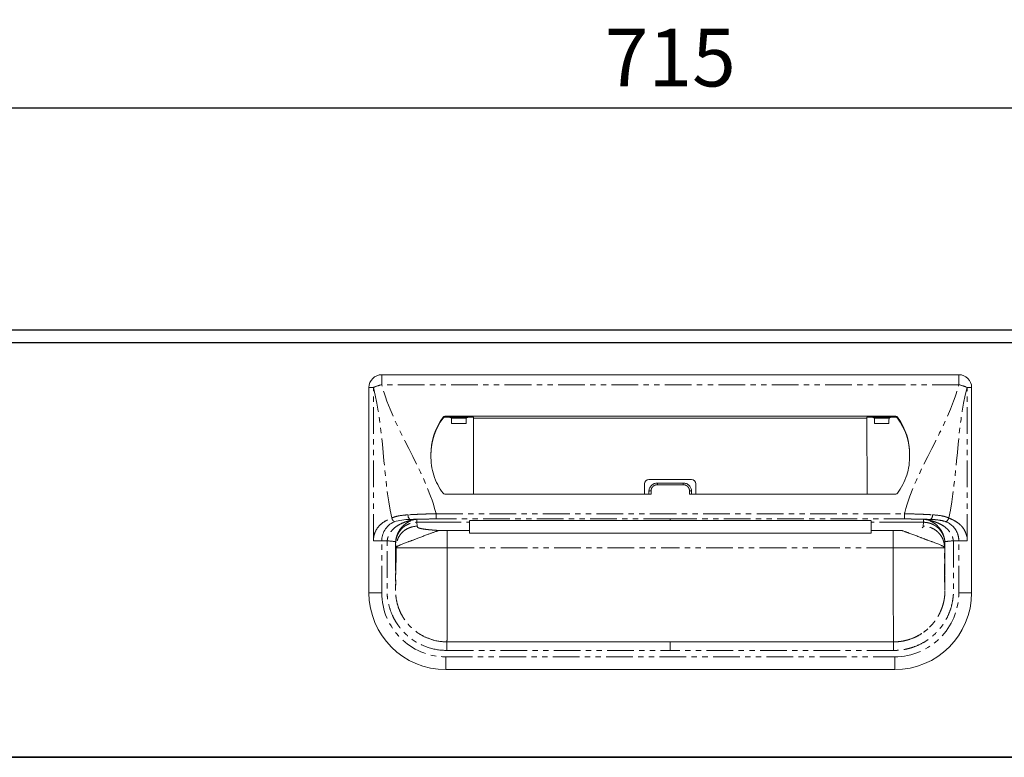
# Model space of a CAD drawing. Units: millimetres. Extents: x 6467 to 8050, y 62 to 965.
# Drawn here: x 6697 to 6928, y 119 to 292 of the extents above; entities that cross this region are included whole.
import ezdxf

# ---------------------------------------------------------------- set-up
doc = ezdxf.new("R2010")
doc.units = ezdxf.units.MM
doc.header["$LTSCALE"] = 5
doc.linetypes.add('PHANTOM', pattern=[2.5, 1.25, -0.25, 0.25, -0.25, 0.25, -0.25])
doc.layers.add('dimension', color=9, linetype='Continuous', lineweight=9)
doc.dimstyles.new('Standard$0', dxfattribs={"dimscale": 5, "dimtxt": 2.7, "dimasz": 1, "dimexe": 1, "dimexo": 2, "dimgap": 1, "dimtad": 1, "dimdec": 4, "dimdsep": 46, "dimtxsty": 'Standard', "dimblk": 'DOT', "dimcen": 0, "dimazin": 2, "dimtm": 1e-09, "dimtfac": 1, "dimtdec": 4, "dimtmove": 0, "dimatfit": 1, "dimldrblk": 'OPEN30', "dimfxl": 1, "dimtolj": 1, "dimarcsym": 0})

# ---------------------------------------------------------------- blocks, each defined once
blk = doc.blocks.new('_Dot')
at = {"color": 0, "linetype": 'ByBlock', "lineweight": -2}
blk.add_line((-0.5, 0), (-1, 0), dxfattribs=at)
at = {"color": 0, "linetype": 'ByBlock', "const_width": 0.5}
blk.add_lwpolyline([(-0.25, 0, 1), (0.25, 0, 1)], format="xyb", close=True, dxfattribs=at)
blk = doc.blocks.new('*D40')
at = {"layer": 'Defpoints', "color": 0, "ltscale": 8, "transparency": 16777216}
for p in [(7206.94, 270.91), (6491.94, 214.98), (7206.94, 214.98)]:
    blk.add_point(p, dxfattribs=at)
at = {"layer": 'dimension', "color": 0, "lineweight": -2, "ltscale": 8, "transparency": 16777216}
for p, q in [((6491.94, 224.98), (6491.94, 275.91)), ((7206.94, 224.98), (7206.94, 275.91)), ((6496.94, 270.91), (7201.94, 270.91))]:
    blk.add_line(p, q, dxfattribs=at)
at = {"layer": 'dimension', "color": 0, "lineweight": -2, "ltscale": 8, "transparency": 16777216, "xscale": 5, "yscale": 5, "zscale": 5, "rotation": 180}
blk.add_blockref('_Dot', (6491.94, 270.91), dxfattribs=at)
at = {"layer": 'dimension', "color": 0, "lineweight": -2, "ltscale": 8, "transparency": 16777216, "xscale": 5, "yscale": 5, "zscale": 5}
blk.add_blockref('_Dot', (7206.94, 270.91), dxfattribs=at)
at = {"layer": 'dimension', "color": 0, "ltscale": 8, "transparency": 16777216, "insert": (6849.44, 282.66), "char_height": 13.5, "attachment_point": 5}
blk.add_mtext('\\A1;715', dxfattribs=at)
blk = doc.blocks.new('_Open30')
at = {"color": 0, "linetype": 'ByBlock', "lineweight": -2}
for p, q in [((-1, 0.268), (0, 0)), ((0, 0), (-1, -0.268)), ((0, 0), (-1, 0))]:
    blk.add_line(p, q, dxfattribs=at)

msp = doc.modelspace()

# ---------------------------------------------------------------- linework, layer by layer
at = {"ltscale": 8}
msp.add_line((6490.93856, 218.98467), (7207.93856, 218.98467), dxfattribs=at)
for p, q in [((6492.93856, 215.98467), (7205.93856, 215.98467)), ((6492.93856, 118.98467), (7205.93856, 118.98467))]:
    msp.add_line(p, q)
at = {"color": 7, "linetype": 'Continuous', "lineweight": 15}
for p, q in [((6916.93857, 208.48467), (6781.93856, 208.48467)), ((6778.93856, 157.48467), (6778.93856, 205.48467)), ((6919.93857, 157.48467), (6919.93857, 205.48467)), ((6902.1859, 198.74886), (6796.69122, 198.74886)), ((6803.42296, 198.5174), (6796.69122, 198.5174)), ((6797.72272, 198.5174), (6798.23599, 198.28453)), ((6802.22422, 198.5174), (6801.71096, 198.28453)), ((6803.40947, 180.53051), (6803.42701, 198.30766)), ((6803.42701, 198.30766), (6803.42296, 198.5174)), ((6895.45012, 198.30766), (6803.42701, 198.30766)), ((6895.45012, 198.30766), (6895.45417, 198.5174)), ((6895.46766, 180.53051), (6895.45012, 198.30766)), ((6895.45417, 198.5174), (6902.1859, 198.5174)), ((6896.6529, 198.5174), (6897.16617, 198.28453)), ((6901.15441, 198.5174), (6900.64114, 198.28453)), ((6798.28504, 197.08303), (6801.6619, 197.08303)), ((6900.59209, 197.08303), (6897.21523, 197.08303)), ((6843.43856, 182.94428), (6843.43856, 180.53051)), ((6844.43856, 183.94428), (6854.43856, 183.94428)), ((6846.43856, 183.14304), (6852.43856, 183.14304)), ((6855.43856, 182.94428), (6855.43856, 180.53051)), ((6796.68749, 180.53051), (6844.93856, 180.53051)), ((6844.43856, 181.19231), (6844.43856, 180.53051)), ((6902.18964, 180.53051), (6853.93856, 180.53051)), ((6854.43856, 181.19231), (6854.43856, 180.53051)), ((6802.43857, 174.37568), (6802.43857, 174.38271)), ((6802.43857, 173.95508), (6802.43857, 172.03033)), ((6849.43856, 174.37241), (6896.43856, 174.37138)), ((6896.43856, 174.37568), (6896.43856, 174.38271)), ((6896.43856, 173.95508), (6896.43856, 172.03033)), ((6802.43857, 172.03033), (6797.2764, 172.03033)), ((6802.43857, 171.43339), (6802.43857, 172.03033)), ((6802.43857, 171.43339), (6896.43856, 171.43339)), ((6896.43856, 172.03033), (6901.60072, 172.03033)), ((6896.43856, 171.43339), (6896.43856, 172.03033)), ((6916.93857, 169.63971), (6915.66546, 169.63971)), ((6910.08531, 149.41211), (6910.54206, 149.9053)), ((6910.53934, 149.90781), (6910.16284, 149.49136)), ((6791.78296, 147.29018), (6790.84943, 147.8211)), ((6849.43856, 145.98467), (6797.18856, 145.98467)), ((6849.43856, 145.98467), (6901.68857, 145.98467)), ((6796.93857, 139.48467), (6901.93856, 139.48467))]:
    msp.add_line(p, q, dxfattribs=at)
at = {"color": 8, "linetype": 'PHANTOM', "lineweight": 0}
for p, q in [((6781.93856, 206.14648), (6781.93856, 208.48467)), ((6916.93857, 206.14648), (6916.93857, 208.48467)), ((6778.93856, 205.48467), (6779.9779, 205.48467)), ((6779.9779, 169.63971), (6779.9779, 205.48467)), ((6916.93857, 206.14648), (6781.93856, 206.14648)), ((6918.89922, 169.63971), (6918.89922, 205.48467)), ((6919.93857, 205.48467), (6918.89922, 205.48467)), ((6796.28614, 198.54707), (6796.28614, 198.31559)), ((6796.69122, 198.5174), (6796.69122, 198.74886)), ((6798.23599, 198.28453), (6801.71096, 198.28453)), ((6900.64114, 198.28453), (6897.16617, 198.28453)), ((6902.1859, 198.5174), (6902.1859, 198.74886)), ((6902.59098, 198.54707), (6902.59098, 198.31559)), ((6846.43856, 183.14304), (6846.43856, 182.75334)), ((6852.43856, 182.75334), (6846.43856, 182.75334)), ((6852.43856, 183.14304), (6852.43856, 182.75334)), ((6844.93856, 180.53051), (6844.93856, 181.30261)), ((6853.93856, 180.53051), (6853.93856, 181.30261)), ((6794.65389, 174.73467), (6794.65389, 175.95147)), ((6794.65389, 175.95147), (6904.22324, 175.95147)), ((6904.22324, 174.73467), (6904.22324, 175.95147)), ((6790.1653, 173.99239), (6790.16508, 173.95508)), ((6790.16508, 173.95508), (6790.25667, 173.03686)), ((6794.24848, 173.95508), (6802.43857, 173.95508)), ((6849.43856, 174.73467), (6794.65389, 174.73467)), ((6849.43856, 174.73467), (6904.22324, 174.73467)), ((6849.43856, 174.38207), (6849.43856, 174.37625)), ((6904.62865, 173.95508), (6896.43856, 173.95508)), ((6908.71205, 173.95508), (6908.62046, 173.03686)), ((6908.71183, 173.99239), (6908.71205, 173.95508)), ((6797.2764, 172.03033), (6797.2764, 167.98467)), ((6901.60072, 172.03033), (6901.60072, 167.98467)), ((6781.93856, 157.48467), (6781.93856, 169.63971)), ((6785.27686, 168.07581), (6785.18868, 168.95986)), ((6785.18868, 168.95985), (6785.18868, 157.98467)), ((6913.60027, 168.07581), (6913.68845, 168.95986)), ((6913.68845, 168.95985), (6913.68845, 157.98467)), ((6916.93857, 157.48467), (6916.93857, 169.63971)), ((6785.27686, 167.98467), (6785.27686, 168.07581)), ((6797.2764, 167.98467), (6849.43856, 167.98467)), ((6901.60072, 167.98467), (6849.43856, 167.98467)), ((6913.60027, 167.98467), (6913.60027, 168.07581)), ((6778.93856, 157.48467), (6781.93856, 157.48467)), ((6919.93857, 157.48467), (6916.93857, 157.48467)), ((6797.18856, 143.98467), (6849.43856, 143.98467)), ((6901.68857, 143.98467), (6849.43856, 143.98467)), ((6796.93857, 142.48467), (6901.93856, 142.48467)), ((6796.93857, 139.48467), (6796.93857, 142.48467)), ((6901.93856, 139.48467), (6901.93856, 142.48467))]:
    msp.add_line(p, q, dxfattribs=at)
at = {"ltscale": 8}
msp.add_lwpolyline([(6490.93856, 218.98467), (7207.93856, 218.98467), (7207.93856, 118.98467), (6490.93856, 118.98467)], close=True, dxfattribs=at)
at = {"color": 8, "linetype": 'PHANTOM', "lineweight": 0, "flags": 128}
for points in [[(6849.43856, 174.37625), (6847.43856, 174.37626), (6839.43856, 174.37588), (6807.43856, 174.37571), (6802.43857, 174.37568)], [(6849.43856, 174.37625), (6851.43856, 174.37626), (6859.43856, 174.37588), (6891.43856, 174.37571), (6896.43856, 174.37568)]]:
    msp.add_lwpolyline(points, dxfattribs=at)
at = {"color": 7, "linetype": 'Continuous', "lineweight": 15, "flags": 128}
msp.add_lwpolyline([(6802.43857, 174.37149), (6812.85771, 174.37188), (6849.43856, 174.37117)], dxfattribs=at)
at = {"color": 7, "linetype": 'Continuous', "lineweight": 15}
for centre, radius, start, end in [((6781.93856, 205.48467), 3, 90, 180), ((6916.93856, 205.48467), 3, 0, 90), ((6807.8239, 189.95592), 14.38498, 143.328214, 181.2596716), ((6807.82899, 189.72192), 14.39057, 143.3322235, 179.4707208), ((6796.68948, 198.2449), 0.50397, 89.8016313, 143.1605783), ((6796.68948, 198.01344), 0.50396, 89.8014288, 143.1612029), ((6902.18765, 198.2449), 0.50397, 36.8394217, 90.1983687), ((6902.18765, 198.01344), 0.50396, 36.8387971, 90.1985712), ((6891.05323, 189.95592), 14.38498, 358.7403284, 36.671786), ((6891.04814, 189.72192), 14.39057, 0.5292792, 36.6677765), ((6844.43856, 182.94428), 1, 90, 180), ((6854.43856, 182.94428), 1, 0, 90), ((6796.68749, 181.03051), 0.5, 216.5681299, 270), ((6902.18964, 181.03051), 0.5, 270, 323.4318701), ((6796.93856, 157.48467), 18, 180, 270), ((6901.93856, 157.48467), 18, 270, 0)]:
    msp.add_arc(centre, radius, start, end, dxfattribs=at)
at = {"color": 8, "linetype": 'PHANTOM', "lineweight": 0}
for centre, radius, start, end in [((6784.6773, 194.79743), 11.67482, 103.5671783, 113.7360772), ((6914.19983, 194.79743), 11.67482, 66.2639228, 76.4328217), ((6844.81965, 180.65325), 0.66016, 79.6223694, 125.2579908), ((6854.05748, 180.65325), 0.66016, 54.7420092, 100.3776306), ((6789.24713, 175.50998), 1.14469, 169.9651566, 230.9766471), ((6909.63, 175.50998), 1.14469, 309.0233529, 10.0348434), ((6796.93856, 157.48467), 15, 180, 270), ((6901.93856, 157.48467), 15, 270, 0)]:
    msp.add_arc(centre, radius, start, end, dxfattribs=at)
at = {"color": 7, "linetype": 'Continuous', "lineweight": 15}
for centre, start_param, end_param in [((6798.23533, 196.18467), -1.12875077, -0.01188011), ((6801.71161, 196.18467), 0.01188011, 1.12875077), ((6897.16552, 196.18467), -1.12875077, -0.01188011), ((6900.6418, 196.18467), 0.01188011, 1.12875077)]:
    msp.add_ellipse(centre, major_axis=(0, 2.1), ratio=0.026186171, start_param=start_param, end_param=end_param, dxfattribs=at)
at = {"color": 8, "linetype": 'PHANTOM', "lineweight": 0}
for points in [[(6784.28751, 174.96464), (6782.13243, 184.80944), (6782.51126, 195.81282), (6779.97791, 205.48467)], [(6914.58962, 174.96464), (6916.7447, 184.80944), (6916.36586, 195.81282), (6918.89922, 205.48467)], [(6789.45176, 174.56702), (6789.45463, 174.56707), (6789.45751, 174.56713), (6789.46039, 174.5672)], [(6790.16532, 173.99288), (6790.16672, 174.22268), (6790.16813, 174.44972), (6790.16954, 174.67399)], [(6794.25283, 173.95502), (6792.88808, 173.96403), (6791.52522, 173.97609), (6790.16532, 173.99288)], [(6904.6243, 173.95502), (6905.98905, 173.96403), (6907.3519, 173.97609), (6908.71181, 173.99288)], [(6909.41674, 174.56718), (6909.41962, 174.56713), (6909.42249, 174.56707), (6909.42537, 174.56702)]]:
    msp.add_open_spline(points, degree=3, dxfattribs=at)
for points, knots in [([(6794.65389, 175.95147), (6794.62871, 176.04759), (6794.60353, 176.14371), (6794.57836, 176.23983), (6791.86904, 186.58347), (6784.64788, 195.80283), (6781.93856, 206.14647)], [0.6781454275, 0.6781454275, 0.6781454275, 0.6781454275, 0.681108802, 0.681108802, 0.681108802, 1, 1, 1, 1]), ([(6904.22324, 175.95147), (6904.24842, 176.04759), (6904.2736, 176.14371), (6904.29877, 176.23983), (6907.00809, 186.58347), (6914.22924, 195.80283), (6916.93856, 206.14647)], [0.6781454275, 0.6781454275, 0.6781454275, 0.6781454275, 0.681108802, 0.681108802, 0.681108802, 1, 1, 1, 1]), ([(6844.93856, 181.30261), (6844.93856, 181.49503), (6844.97875, 181.68614), (6845.12954, 182.03578), (6845.24187, 182.19744), (6845.44992, 182.39767), (6845.5272, 182.45868), (6845.69004, 182.5633), (6845.77603, 182.60757), (6845.95725, 182.67987), (6846.05208, 182.7075), (6846.24295, 182.74402), (6846.33995, 182.75334), (6846.43856, 182.75334)], [0, 0, 0, 0, 0.25, 0.25, 0.5, 0.5, 0.625, 0.625, 0.75, 0.75, 0.875, 0.875, 1, 1, 1, 1]), ([(6853.93856, 181.30261), (6853.93856, 181.49503), (6853.89838, 181.68614), (6853.74759, 182.03578), (6853.63526, 182.19744), (6853.42721, 182.39767), (6853.34992, 182.45868), (6853.18709, 182.5633), (6853.10109, 182.60757), (6852.91988, 182.67987), (6852.82505, 182.7075), (6852.63418, 182.74402), (6852.53718, 182.75334), (6852.43856, 182.75334)], [0, 0, 0, 0, 0.25, 0.25, 0.5, 0.5, 0.625, 0.625, 0.75, 0.75, 0.875, 0.875, 1, 1, 1, 1]), ([(6788.11995, 175.70944), (6787.41563, 175.66773), (6786.74062, 175.60179), (6785.77691, 175.43083), (6785.46373, 175.36165), (6785.00795, 175.23263), (6784.8592, 175.18562), (6784.56831, 175.0824), (6784.42467, 175.02552), (6784.28751, 174.96464)], [0, 0, 0, 0, 0.5, 0.5, 0.75, 0.75, 0.875, 0.875, 1, 1, 1, 1]), ([(6794.65389, 175.95147), (6794.51461, 175.94929), (6794.37162, 175.94687), (6794.09031, 175.94174), (6793.94997, 175.939), (6793.52989, 175.93027), (6793.25109, 175.92373), (6792.41835, 175.90164), (6791.86808, 175.88398), (6790.77717, 175.84318), (6790.23653, 175.82004), (6789.16515, 175.76842), (6788.63622, 175.74001), (6788.11995, 175.70944)], [0, 0, 0, 0, 0.0625, 0.0625, 0.125, 0.125, 0.25, 0.25, 0.5, 0.5, 0.75, 0.75, 1, 1, 1, 1]), ([(6904.22324, 175.95147), (6904.36252, 175.94929), (6904.50551, 175.94687), (6904.78682, 175.94174), (6904.92716, 175.939), (6905.34724, 175.93027), (6905.62604, 175.92373), (6906.45877, 175.90164), (6907.00905, 175.88398), (6908.09996, 175.84318), (6908.6406, 175.82004), (6909.71198, 175.76842), (6910.2409, 175.74001), (6910.75718, 175.70944)], [0, 0, 0, 0, 0.0625, 0.0625, 0.125, 0.125, 0.25, 0.25, 0.5, 0.5, 0.75, 0.75, 1, 1, 1, 1]), ([(6910.75718, 175.70944), (6911.4615, 175.66773), (6912.13651, 175.60179), (6913.10022, 175.43083), (6913.4134, 175.36165), (6913.86918, 175.23263), (6914.01793, 175.18562), (6914.30882, 175.0824), (6914.45245, 175.02552), (6914.58962, 174.96464)], [0, 0, 0, 0, 0.5, 0.5, 0.75, 0.75, 0.875, 0.875, 1, 1, 1, 1]), ([(6779.97791, 169.63971), (6779.97791, 170.30304), (6780.10991, 170.9588), (6780.57906, 172.13674), (6780.91481, 172.65816), (6781.71884, 173.53459), (6782.1869, 173.88945), (6783.19399, 174.48029), (6783.73285, 174.71595), (6784.28751, 174.96464)], [0, 0, 0, 0, 0.25, 0.25, 0.5, 0.5, 0.75, 0.75, 1, 1, 1, 1]), ([(6789.45176, 174.56702), (6789.44758, 174.56366), (6789.42925, 174.56008), (6789.39494, 174.55321), (6789.37654, 174.54975), (6789.32042, 174.53916), (6789.28154, 174.53182), (6789.16461, 174.50904), (6789.08574, 174.49279), (6788.84597, 174.44165), (6788.68294, 174.40428), (6788.19688, 174.28081), (6787.87476, 174.18255), (6787.23097, 173.95743), (6786.91116, 173.83042), (6786.28275, 173.54289), (6785.97482, 173.38156), (6785.38655, 173.01377), (6785.10529, 172.80755), (6784.57619, 172.33332), (6784.32279, 172.06556), (6783.98401, 171.62436), (6783.87769, 171.47013), (6783.68157, 171.14408), (6783.59101, 170.97049), (6783.43586, 170.61073), (6783.3713, 170.42508), (6783.27133, 170.04106), (6783.23624, 169.84137), (6783.21526, 169.63987)], [0, 0, 0, 0, 0.0078125, 0.0078125, 0.015625, 0.015625, 0.03125, 0.03125, 0.0625, 0.0625, 0.125, 0.125, 0.25, 0.25, 0.375, 0.375, 0.5, 0.5, 0.625, 0.625, 0.75, 0.75, 0.8125, 0.8125, 0.875, 0.875, 0.9375, 0.9375, 1, 1, 1, 1]), ([(6784.28751, 174.96464), (6784.31064, 174.87458), (6784.3439, 174.78031), (6784.43025, 174.59567), (6784.48333, 174.50551), (6784.60295, 174.34307), (6784.66935, 174.27099), (6784.80532, 174.15373), (6784.87474, 174.10856), (6784.94106, 174.07715)], [0, 0, 0, 0, 0.25, 0.25, 0.5, 0.5, 0.75, 0.75, 1, 1, 1, 1]), ([(6785.18868, 168.95986), (6785.18869, 168.97014), (6785.18872, 168.9907), (6785.18913, 169.03179), (6785.19044, 169.1036), (6785.19573, 169.24688), (6785.21678, 169.53272), (6785.30055, 170.09878), (6785.54439, 170.90574), (6786.0126, 171.77109), (6786.64383, 172.53346), (6787.3862, 173.14286), (6788.08072, 173.51375), (6788.62459, 173.71529), (6789.0035, 173.82262), (6789.38877, 173.89881), (6789.77657, 173.9463), (6790.03575, 173.95216), (6790.16471, 173.95508)], [0, 0, 0, 0, 0.003947006, 0.007886785, 0.01576116, 0.031485412, 0.062868242, 0.125625755, 0.250613798, 0.383965515, 0.500147742, 0.628154817, 0.749791852, 0.800068856, 0.85041138, 0.900634044, 0.950555067, 1, 1, 1, 1]), ([(6785.20311, 169.4689), (6785.23777, 169.87577), (6785.31107, 170.25726), (6785.47268, 170.80297), (6785.53489, 170.97924), (6785.67045, 171.31325), (6785.74426, 171.47244), (6785.97988, 171.92908), (6786.15617, 172.20758), (6786.42839, 172.57904), (6786.5208, 172.69524), (6786.71532, 172.91701), (6786.8159, 173.02121), (6787.11841, 173.3142), (6787.32776, 173.48683), (6787.75084, 173.79255), (6787.96554, 173.92607), (6788.39934, 174.16181), (6788.61573, 174.26357), (6788.93576, 174.39382), (6789.04182, 174.43379), (6789.20107, 174.48865), (6789.25401, 174.50608), (6789.33607, 174.53051), (6789.364, 174.53836), (6789.4053, 174.54959), (6789.41905, 174.55325), (6789.44448, 174.5604), (6789.45694, 174.56393), (6789.46039, 174.5672)], [0, 0, 0, 0, 0.125, 0.125, 0.1875, 0.1875, 0.25, 0.25, 0.375, 0.375, 0.4375, 0.4375, 0.5, 0.5, 0.625, 0.625, 0.75, 0.75, 0.875, 0.875, 0.9375, 0.9375, 0.96875, 0.96875, 0.984375, 0.984375, 0.9921875, 0.9921875, 1, 1, 1, 1]), ([(6790.25667, 173.03686), (6789.67002, 173.03641), (6789.03714, 172.92946), (6788.11803, 172.56645), (6787.81739, 172.41232), (6787.2482, 172.04139), (6786.97981, 171.82461), (6786.4937, 171.34033), (6786.2761, 171.07294), (6785.90376, 170.5059), (6785.74905, 170.20639), (6785.38466, 169.29075), (6785.27731, 168.66025), (6785.27686, 168.07581)], [0, 0, 0, 0, 0.25, 0.25, 0.375, 0.375, 0.5, 0.5, 0.625, 0.625, 0.75, 0.75, 1, 1, 1, 1]), ([(6789.46039, 174.56718), (6789.5112, 174.5775), (6789.6127, 174.59812), (6789.69682, 174.613), (6789.73882, 174.62044)], [0, 0, 0, 0, 0.500625949, 1, 1, 1, 1]), ([(6789.73884, 174.62044), (6789.7689, 174.62568), (6789.8291, 174.63616), (6789.92952, 174.64979), (6790.02216, 174.66048), (6790.10321, 174.66868), (6790.14743, 174.67259), (6790.16953, 174.67454)], [0, 0, 0, 0, 0.249344323, 0.499405125, 0.749817401, 0.874973216, 1, 1, 1, 1]), ([(6790.16954, 174.6747), (6790.89771, 174.69453), (6791.63554, 174.70943), (6793.13016, 174.7295), (6793.88697, 174.73467), (6794.65389, 174.73467)], [0, 0, 0, 0, 0.5, 0.5, 1, 1, 1, 1]), ([(6790.25667, 173.03686), (6790.25926, 173.0127), (6790.26443, 172.96437), (6790.26582, 172.90306), (6790.27705, 172.85256), (6790.30422, 172.81255), (6790.34654, 172.77151), (6790.42968, 172.71047), (6790.59288, 172.63107), (6790.90301, 172.53594), (6791.31534, 172.44535), (6791.75695, 172.37182), (6792.17639, 172.31362), (6792.53836, 172.269), (6792.92649, 172.22647), (6793.34066, 172.18602), (6793.78077, 172.14764), (6794.24724, 172.11139), (6794.73838, 172.07705), (6795.0844, 172.05612), (6795.25829, 172.04559)], [0, 0, 0, 0, 0.063757891, 0.127515782, 0.161787944, 0.197019228, 0.233247154, 0.270506229, 0.359203694, 0.445763773, 0.531040244, 0.615925627, 0.664331643, 0.712322127, 0.760046468, 0.807656561, 0.855305391, 0.903145573, 0.951327904, 1, 1, 1, 1]), ([(6849.43856, 174.73556), (6849.43856, 174.67264), (6849.43856, 174.60947), (6849.43856, 174.54602), (6849.43856, 174.48964), (6849.43856, 174.43305), (6849.43856, 174.37625)], [0.000096104539, 0.000096104539, 0.000096104539, 0.000096104539, 0.00228546858, 0.00228546858, 0.00228546858, 0.00423125142, 0.00423125142, 0.00423125142, 0.00423125142]), ([(6908.70759, 174.67399), (6908.58657, 174.6772), (6908.34454, 174.68363), (6907.97813, 174.69228), (6907.60955, 174.70019), (6907.23877, 174.70727), (6906.86608, 174.71355), (6906.49171, 174.71902), (6906.11588, 174.72366), (6905.73883, 174.72749), (6905.29782, 174.73096), (6904.79256, 174.73366), (6904.41307, 174.73409), (6904.22333, 174.7343)], [0, 0, 0, 0, 0.083335253, 0.166670023, 0.250004927, 0.333340502, 0.41667644, 0.500012443, 0.583348434, 0.666684158, 0.750019777, 0.875010099, 1, 1, 1, 1]), ([(6908.40858, 172.69408), (6908.53434, 172.75865), (6908.58158, 172.81887), (6908.61325, 172.9045), (6908.6166, 172.93204), (6908.61884, 172.98536), (6908.6179, 173.01125), (6908.62046, 173.03686)], [0, 0, 0, 0, 0.5, 0.5, 0.75, 0.75, 1, 1, 1, 1]), ([(6913.60027, 168.07581), (6913.60026, 168.07947), (6913.60026, 168.08038), (6913.60025, 168.08494), (6913.60023, 168.0918), (6913.60015, 168.10781), (6913.59986, 168.13988), (6913.59874, 168.20423), (6913.59431, 168.33375), (6913.58668, 168.44606), (6913.56604, 168.67209), (6913.54513, 168.82467), (6913.45927, 169.28517), (6913.371, 169.59596), (6913.12808, 170.20639), (6912.97337, 170.5059), (6912.60103, 171.07294), (6912.38343, 171.34033), (6911.89732, 171.82461), (6911.62893, 172.04139), (6911.05974, 172.41232), (6910.7591, 172.56645), (6909.83999, 172.92946), (6909.20711, 173.03641), (6908.62046, 173.03686)], [0, 0, 0, 0, 0.000976563, 0.000976563, 0.001953125, 0.00390625, 0.0078125, 0.015625, 0.03125, 0.0625, 0.0625, 0.125, 0.125, 0.25, 0.25, 0.375, 0.375, 0.5, 0.5, 0.625, 0.625, 0.75, 0.75, 1, 1, 1, 1]), ([(6908.70758, 174.67431), (6908.70828, 174.55799), (6908.70965, 174.33282), (6908.71112, 174.10367), (6908.71183, 173.99289)], [0, 0, 0, 0, 0.516567015, 1, 1, 1, 1]), ([(6909.13829, 174.6206), (6909.10524, 174.62605), (6909.041, 174.63664), (6908.93544, 174.65069), (6908.82746, 174.66348), (6908.74647, 174.6708), (6908.7076, 174.67432)], [0, 0, 0, 0, 0.274731661, 0.534173795, 0.776418605, 1, 1, 1, 1]), ([(6908.71205, 173.95473), (6908.77782, 173.95404), (6908.90889, 173.95266), (6909.10368, 173.94072), (6909.29424, 173.92203), (6909.47953, 173.89654), (6909.70237, 173.85743), (6909.95855, 173.79922), (6910.21817, 173.72329), (6910.4398, 173.64613), (6910.68921, 173.54762), (6910.98895, 173.40782), (6911.2741, 173.24613), (6911.49201, 173.10496), (6911.70299, 172.95634), (6911.93035, 172.77547), (6912.14506, 172.57938), (6912.28153, 172.44206), (6912.48092, 172.22938), (6912.6676, 172.00072), (6912.83597, 171.75764), (6912.98314, 171.53081), (6913.13298, 171.26579), (6913.26073, 170.98997), (6913.33806, 170.80374), (6913.39196, 170.66195), (6913.43543, 170.53418), (6913.46723, 170.43411), (6913.49359, 170.34623), (6913.53347, 170.20152), (6913.57731, 170.01852), (6913.62477, 169.7717), (6913.65064, 169.58465), (6913.66638, 169.43348), (6913.67662, 169.31741), (6913.68648, 169.15089), (6913.68777, 169.02282), (6913.6884, 168.95986)], [0, 0, 0, 0, 0.025192544, 0.050210122, 0.074735423, 0.098533006, 0.121844726, 0.161395495, 0.19911032, 0.225411679, 0.251273675, 0.301823149, 0.351974355, 0.37671804, 0.401270858, 0.450823623, 0.487894447, 0.512607634, 0.524973367, 0.599585387, 0.625353597, 0.638237023, 0.703172183, 0.741741534, 0.754627762, 0.78042141, 0.79983883, 0.806322861, 0.820645998, 0.834984458, 0.863825864, 0.892712029, 0.931244851, 0.936116888, 0.950939645, 0.975880242, 1, 1, 1, 1]), ([(6909.41674, 174.5672), (6909.36473, 174.57793), (6909.26309, 174.59892), (6909.17925, 174.61348), (6909.1383, 174.6206)], [0, 0, 0, 0, 0.51164229, 1, 1, 1, 1]), ([(6913.67402, 169.4689), (6913.63935, 169.87577), (6913.56606, 170.25726), (6913.40445, 170.80297), (6913.34224, 170.97924), (6913.20668, 171.31325), (6913.13286, 171.47244), (6912.89725, 171.92908), (6912.72096, 172.20758), (6912.44874, 172.57904), (6912.35633, 172.69524), (6912.16181, 172.91701), (6912.06123, 173.02121), (6911.75871, 173.3142), (6911.54937, 173.48683), (6911.12629, 173.79255), (6910.91159, 173.92607), (6910.47779, 174.16181), (6910.2614, 174.26357), (6909.94136, 174.39382), (6909.8353, 174.43379), (6909.67606, 174.48865), (6909.62312, 174.50608), (6909.54106, 174.53051), (6909.51313, 174.53836), (6909.47182, 174.54959), (6909.45808, 174.55325), (6909.43265, 174.5604), (6909.42019, 174.56393), (6909.41674, 174.5672)], [0, 0, 0, 0, 0.125, 0.125, 0.1875, 0.1875, 0.25, 0.25, 0.375, 0.375, 0.4375, 0.4375, 0.5, 0.5, 0.625, 0.625, 0.75, 0.75, 0.875, 0.875, 0.9375, 0.9375, 0.96875, 0.96875, 0.984375, 0.984375, 0.9921875, 0.9921875, 1, 1, 1, 1]), ([(6909.42537, 174.56702), (6909.42955, 174.56366), (6909.44788, 174.56008), (6909.48219, 174.55321), (6909.50059, 174.54975), (6909.55671, 174.53916), (6909.59559, 174.53182), (6909.71252, 174.50904), (6909.79139, 174.49279), (6910.03116, 174.44165), (6910.19419, 174.40428), (6910.68025, 174.28081), (6911.00237, 174.18255), (6911.64615, 173.95743), (6911.96597, 173.83042), (6912.59438, 173.54289), (6912.90231, 173.38156), (6913.49058, 173.01377), (6913.77184, 172.80755), (6914.30094, 172.33332), (6914.55434, 172.06556), (6914.89311, 171.62436), (6914.99944, 171.47013), (6915.19556, 171.14408), (6915.28611, 170.97049), (6915.44127, 170.61073), (6915.50583, 170.42508), (6915.6058, 170.04106), (6915.64089, 169.84137), (6915.66187, 169.63987)], [0, 0, 0, 0, 0.0078125, 0.0078125, 0.015625, 0.015625, 0.03125, 0.03125, 0.0625, 0.0625, 0.125, 0.125, 0.25, 0.25, 0.375, 0.375, 0.5, 0.5, 0.625, 0.625, 0.75, 0.75, 0.8125, 0.8125, 0.875, 0.875, 0.9375, 0.9375, 1, 1, 1, 1]), ([(6913.93607, 174.07715), (6914.07722, 174.14401), (6914.21807, 174.26688), (6914.4499, 174.5817), (6914.54039, 174.77296), (6914.58962, 174.96464)], [0, 0, 0, 0, 0.5, 0.5, 1, 1, 1, 1]), ([(6914.58962, 174.96464), (6914.7587, 174.88865), (6915.03164, 174.76599), (6915.4449, 174.5767), (6915.80934, 174.39612), (6916.32707, 174.11249), (6916.92213, 173.71353), (6917.57968, 173.11291), (6918.12914, 172.40217), (6918.47476, 171.72456), (6918.66797, 171.18261), (6918.77149, 170.80491), (6918.84486, 170.42149), (6918.89076, 170.03243), (6918.8964, 169.7708), (6918.89922, 169.63971)], [0, 0, 0, 0, 0.084458931, 0.136345159, 0.206845528, 0.268492385, 0.40137746, 0.521571205, 0.645215608, 0.762848761, 0.811711474, 0.859412638, 0.906388653, 0.95309625, 1, 1, 1, 1]), ([(6781.93856, 169.63971), (6781.58243, 169.63971), (6781.22639, 169.63971), (6780.55882, 169.63971), (6780.24746, 169.63971), (6779.97791, 169.63971)], [0, 0, 0, 0, 0.5, 0.5, 1, 1, 1, 1]), ([(6797.18856, 143.98462), (6795.69096, 143.98405), (6794.22648, 144.21391), (6791.37629, 145.14991), (6790.06252, 145.83119), (6788.25772, 147.16315), (6787.69349, 147.65448), (6786.65861, 148.71157), (6786.18449, 149.2799), (6785.53862, 150.19289), (6785.33366, 150.50843), (6784.95294, 151.14876), (6784.77628, 151.47476), (6784.28629, 152.47084), (6784.01317, 153.15811), (6783.57547, 154.57861), (6783.41149, 155.31412), (6783.25928, 156.40995), (6783.22399, 156.77591), (6783.19396, 157.32297), (6783.18784, 157.50143), (6783.18214, 157.78174), (6783.18085, 157.88047), (6783.17928, 158.04736), (6783.17883, 158.12538), (6783.17695, 158.5232), (6783.17723, 158.83411), (6783.17805, 159.46109), (6783.17864, 159.77579), (6783.17971, 160.71955), (6783.17967, 161.34619), (6783.17981, 163.23111), (6783.18043, 164.48803), (6783.18305, 166.37271), (6783.18435, 167.00184), (6783.17909, 167.94263), (6783.17503, 168.25518), (6783.17422, 168.73023), (6783.17539, 168.89574), (6783.18055, 169.11014), (6783.18225, 169.17057), (6783.19122, 169.37062), (6783.20007, 169.51727), (6783.21061, 169.64027)], [0, 0, 0, 0, 0.125, 0.125, 0.25, 0.25, 0.3125, 0.3125, 0.375, 0.375, 0.40625, 0.40625, 0.4375, 0.4375, 0.5, 0.5, 0.5625, 0.5625, 0.59375, 0.59375, 0.609375, 0.609375, 0.6171875, 0.6171875, 0.625, 0.625, 0.65625, 0.65625, 0.6875, 0.6875, 0.75, 0.75, 0.875, 0.875, 0.9375, 0.9375, 0.96875, 0.96875, 0.984375, 0.984375, 0.9921875, 0.9921875, 1, 1, 1, 1]), ([(6785.2031, 169.46887), (6785.19514, 169.37584), (6785.18818, 169.26094), (6785.181, 169.10043), (6785.17957, 169.05042), (6785.17523, 168.86997), (6785.17407, 168.72325), (6785.17483, 168.27833), (6785.17895, 167.95853), (6785.18439, 167.00237), (6785.18303, 166.36907), (6785.18038, 164.48569), (6785.17973, 163.23033), (6785.17959, 161.34564), (6785.17964, 160.71817), (6785.17853, 159.77228), (6785.17792, 159.45684), (6785.17708, 158.83206), (6785.17682, 158.52415), (6785.1787, 158.13626), (6785.17916, 158.0607), (6785.18066, 157.90362), (6785.18187, 157.81282), (6785.18703, 157.55932), (6785.19239, 157.40539), (6785.21801, 156.9382), (6785.24768, 156.63042), (6785.37736, 155.69686), (6785.51798, 155.06574), (6785.89346, 153.84759), (6786.12769, 153.25832), (6786.54787, 152.40432), (6786.69936, 152.12482), (6787.02607, 151.57541), (6787.20227, 151.30419), (6787.75661, 150.52068), (6788.16266, 150.03409), (6789.04871, 149.12914), (6789.53182, 148.70847), (6791.07898, 147.56681), (6792.20643, 146.98228), (6794.64594, 146.18131), (6795.89975, 145.98404), (6797.1887, 145.98462)], [0, 0, 0, 0, 0.0078125, 0.0078125, 0.015625, 0.015625, 0.03125, 0.03125, 0.0625, 0.0625, 0.125, 0.125, 0.25, 0.25, 0.3125, 0.3125, 0.34375, 0.34375, 0.375, 0.375, 0.3828125, 0.3828125, 0.390625, 0.390625, 0.40625, 0.40625, 0.4375, 0.4375, 0.5, 0.5, 0.5625, 0.5625, 0.59375, 0.59375, 0.625, 0.625, 0.6875, 0.6875, 0.75, 0.75, 0.875, 0.875, 1, 1, 1, 1]), ([(6901.68843, 145.98462), (6901.79248, 145.98533), (6902.01297, 145.98681), (6902.3615, 146.00079), (6902.74482, 146.02701), (6903.16053, 146.06964), (6903.8478, 146.16535), (6904.61927, 146.3284), (6905.8727, 146.69948), (6907.26429, 147.29173), (6908.84384, 148.28355), (6910.27031, 149.50708), (6911.30477, 150.73339), (6912.02567, 151.84434), (6912.46859, 152.66167), (6912.8568, 153.52853), (6913.18823, 154.4598), (6913.4362, 155.41064), (6913.5682, 156.15701), (6913.64084, 156.74812), (6913.67693, 157.19846), (6913.69549, 157.71075), (6913.69895, 158.16155), (6913.70018, 158.65333), (6913.69956, 159.27793), (6913.69742, 160.40195), (6913.69756, 161.6531), (6913.69739, 162.90987), (6913.69697, 163.80152), (6913.69616, 164.74934), (6913.69508, 165.74924), (6913.69341, 166.74625), (6913.69527, 167.59847), (6913.70059, 168.17085), (6913.70309, 168.55158), (6913.7027, 168.78241), (6913.69959, 168.9906), (6913.69228, 169.21975), (6913.68061, 169.3791), (6913.67403, 169.46887)], [0, 0, 0, 0, 0.010288334, 0.021802148, 0.034484233, 0.048275234, 0.063114498, 0.103089251, 0.126077737, 0.192337498, 0.25182831, 0.309851302, 0.377521934, 0.409596371, 0.440699061, 0.469344652, 0.503439463, 0.538319989, 0.566385542, 0.578316345, 0.597204209, 0.611040131, 0.628996448, 0.641782233, 0.659670509, 0.690756806, 0.752930223, 0.783385314, 0.815029284, 0.841098507, 0.877106855, 0.913902968, 0.939684513, 0.961375889, 0.970510047, 0.977334167, 0.984200793, 0.991099703, 1, 1, 1, 1]), ([(6915.66656, 169.63971), (6915.67266, 169.55765), (6915.68574, 169.38152), (6915.6962, 169.09868), (6915.70247, 168.7795), (6915.70252, 168.37518), (6915.69954, 167.89792), (6915.69385, 167.32788), (6915.69463, 166.43045), (6915.6956, 165.20334), (6915.69709, 163.61945), (6915.69775, 161.91405), (6915.69633, 160.08947), (6915.70195, 158.64554), (6915.69564, 157.66233), (6915.66883, 156.94076), (6915.54586, 155.66768), (6915.13898, 153.85286), (6914.31593, 151.7742), (6913.17049, 149.85515), (6911.74122, 148.13607), (6910.05112, 146.67159), (6908.15557, 145.4883), (6906.55016, 144.81719), (6905.36616, 144.46253), (6904.64532, 144.28783), (6903.9169, 144.15187), (6903.18086, 144.05557), (6902.43723, 143.99547), (6901.93874, 143.98825), (6901.68856, 143.98462)], [0, 0, 0, 0, 0.007336767, 0.015746191, 0.025233189, 0.035801173, 0.051795801, 0.067790428, 0.086631122, 0.131815534, 0.177207768, 0.227860481, 0.283879223, 0.339897966, 0.356612508, 0.371544818, 0.404270247, 0.470536241, 0.536610686, 0.602803829, 0.668980948, 0.73511147, 0.801354312, 0.867422175, 0.889518303, 0.911531051, 0.933523032, 0.955557041, 0.977695511, 1, 1, 1, 1]), ([(6916.93856, 169.63971), (6917.28722, 169.63971), (6917.64716, 169.63971), (6918.32189, 169.63971), (6918.63533, 169.63971), (6918.89922, 169.63971)], [0, 0, 0, 0, 0.5, 0.5, 1, 1, 1, 1]), ([(6785.27686, 167.98467), (6785.27685, 167.87535), (6785.27683, 167.65714), (6785.27669, 167.33071), (6785.27646, 167.00594), (6785.27613, 166.68283), (6785.27571, 166.36137), (6785.2752, 166.04158), (6785.27459, 165.72344), (6785.27389, 165.40697), (6785.2731, 165.09216), (6785.27221, 164.77902), (6785.27123, 164.46753), (6785.26841, 163.65239), (6785.26259, 162.38975), (6785.25167, 160.86641), (6785.23841, 159.61161), (6785.22679, 158.90656), (6785.21839, 158.53885), (6785.21372, 158.36782), (6785.209, 158.22797), (6785.20422, 158.11907), (6785.19939, 158.04186), (6785.19451, 157.99358), (6785.19124, 157.98765), (6785.18959, 157.98467)], [0, 0, 0, 0, 0.020897369, 0.041711429, 0.062464679, 0.08317982, 0.103879676, 0.124587122, 0.145325008, 0.166116084, 0.186982926, 0.207947864, 0.229032918, 0.250259734, 0.375575936, 0.50006498, 0.624780032, 0.749919322, 0.78593016, 0.821657576, 0.857213642, 0.892712049, 0.928267044, 0.963992331, 1, 1, 1, 1]), ([(6913.68754, 157.98467), (6913.68183, 157.98467), (6913.67042, 158.11467), (6913.64845, 158.87491), (6913.62421, 160.72618), (6913.60814, 163.50564), (6913.60143, 166.02216), (6913.60027, 167.33019), (6913.60027, 167.98467)], [0, 0, 0, 0, 0.1241254824, 0.2482509642, 0.4965019277, 0.7447528912, 0.868878373, 0.9930038547, 0.9930038547, 0.9930038547, 0.9930038547]), ([(6797.18783, 143.98462), (6797.18783, 144.22031), (6797.18783, 144.47459), (6797.18783, 144.96696), (6797.18783, 145.20353), (6797.18783, 145.59406), (6797.18783, 145.74671), (6797.18783, 145.94167), (6797.18783, 145.98465), (6797.18783, 145.98467)], [0, 0, 0, 0, 0.25, 0.25, 0.5, 0.5, 0.75, 0.75, 1, 1, 1, 1]), ([(6849.43856, 143.98467), (6849.43856, 144.22038), (6849.43856, 144.47467), (6849.43856, 144.96706), (6849.43856, 145.20362), (6849.43856, 145.59415), (6849.43856, 145.74678), (6849.43856, 145.94172), (6849.43856, 145.98467), (6849.43856, 145.98467)], [0, 0, 0, 0, 0.25, 0.25, 0.5, 0.5, 0.75, 0.75, 1, 1, 1, 1]), ([(6901.68933, 145.98462), (6901.68933, 145.9846), (6901.68931, 145.94163), (6901.68924, 145.74667), (6901.68918, 145.59403), (6901.68903, 145.20352), (6901.68894, 144.96696), (6901.68875, 144.47459), (6901.68865, 144.22031), (6901.68856, 143.98462)], [0, 0, 0, 0, 0.25, 0.25, 0.5, 0.5, 0.75, 0.75, 1, 1, 1, 1])]:
    msp.add_open_spline(points, degree=3, knots=knots, dxfattribs=at)
at = {"color": 7, "linetype": 'Continuous', "lineweight": 15}
for points, knots in [([(6793.4424, 189.63969), (6793.40573, 188.05869), (6793.63468, 186.46979), (6794.35732, 184.20553), (6794.66173, 183.46822), (6795.38804, 182.05283), (6795.80995, 181.37425), (6796.28591, 180.73262)], [0, 0, 0, 0, 0.5, 0.5, 0.75, 0.75, 1, 1, 1, 1]), ([(6905.43473, 189.63969), (6905.4714, 188.05869), (6905.24245, 186.46979), (6904.51981, 184.20553), (6904.2154, 183.46822), (6903.48909, 182.05283), (6903.06718, 181.37425), (6902.59122, 180.73262)], [0, 0, 0, 0, 0.5, 0.5, 0.75, 0.75, 1, 1, 1, 1]), ([(6846.43856, 183.14304), (6846.30725, 183.14304), (6846.17806, 183.13054), (6845.9238, 183.08155), (6845.79743, 183.04447), (6845.55606, 182.94748), (6845.44145, 182.88808), (6845.2243, 182.74756), (6845.12125, 182.66562), (6844.93626, 182.48631), (6844.85314, 182.38837), (6844.70616, 182.17548), (6844.64337, 182.06162), (6844.49232, 181.70881), (6844.43856, 181.45145), (6844.43856, 181.19231)], [0, 0, 0, 0, 0.125, 0.125, 0.25, 0.25, 0.375, 0.375, 0.5, 0.5, 0.625, 0.625, 0.75, 0.75, 1, 1, 1, 1]), ([(6852.43856, 183.14304), (6852.56988, 183.14304), (6852.69906, 183.13054), (6852.95333, 183.08155), (6853.07969, 183.04447), (6853.32107, 182.94748), (6853.43568, 182.88808), (6853.65283, 182.74756), (6853.75587, 182.66562), (6853.94086, 182.48631), (6854.02399, 182.38837), (6854.17097, 182.17548), (6854.23376, 182.06162), (6854.38481, 181.70881), (6854.43856, 181.45145), (6854.43856, 181.19231)], [0, 0, 0, 0, 0.125, 0.125, 0.25, 0.25, 0.375, 0.375, 0.5, 0.5, 0.625, 0.625, 0.75, 0.75, 1, 1, 1, 1]), ([(6784.94106, 174.07715), (6784.3853, 173.8695), (6783.92923, 173.58077), (6783.16723, 172.89891), (6782.86256, 172.50995), (6782.3853, 171.70756), (6782.21294, 171.29406), (6781.98887, 170.46738), (6781.93856, 170.05307), (6781.93856, 169.63971)], [0, 0, 0, 0, 0.25, 0.25, 0.5, 0.5, 0.75, 0.75, 1, 1, 1, 1]), ([(6784.94106, 174.07715), (6785.45924, 174.27076), (6786.03408, 174.39409), (6787.23662, 174.55794), (6787.86801, 174.59941), (6788.52639, 174.62068)], [0, 0, 0, 0, 0.5, 0.5, 1, 1, 1, 1]), ([(6802.43857, 173.95557), (6802.43857, 174.06409), (6802.43857, 174.18551), (6802.43857, 174.30554), (6802.43857, 174.31829)], [0, 0, 0, 0, 0.893770618, 1, 1, 1, 1]), ([(6896.43856, 173.95557), (6896.43856, 174.06409), (6896.43856, 174.18551), (6896.43856, 174.30554), (6896.43856, 174.31829)], [0, 0, 0, 0, 0.893770618, 1, 1, 1, 1]), ([(6910.35074, 174.6204), (6910.21644, 174.6257), (6909.94778, 174.63631), (6909.53873, 174.6503), (6909.19443, 174.66076), (6908.9171, 174.66817), (6908.7774, 174.67244), (6908.70759, 174.67457)], [0, 0, 0, 0, 0.249882154, 0.49988148, 0.749998717, 0.875069986, 1, 1, 1, 1]), ([(6913.93607, 174.07704), (6913.8631, 174.10333), (6913.71716, 174.1559), (6913.49167, 174.22431), (6913.26199, 174.2858), (6913.02805, 174.34022), (6912.79038, 174.3884), (6912.54923, 174.43083), (6912.30492, 174.46804), (6912.05773, 174.50048), (6911.80789, 174.52854), (6911.55561, 174.55258), (6911.23032, 174.57851), (6910.83, 174.60319), (6910.51051, 174.61466), (6910.35074, 174.6204)], [0, 0, 0, 0, 0.06816082, 0.136329973, 0.204515378, 0.272706573, 0.340893143, 0.409077345, 0.477258899, 0.545435135, 0.613608803, 0.681784841, 0.749964135, 0.874964365, 1, 1, 1, 1]), ([(6916.93856, 169.64001), (6916.93779, 169.70668), (6916.93624, 169.84017), (6916.9237, 170.03991), (6916.90356, 170.23859), (6916.87503, 170.43538), (6916.83821, 170.62956), (6916.79349, 170.82056), (6916.7413, 171.0079), (6916.68205, 171.19116), (6916.61615, 171.37001), (6916.49611, 171.66036), (6916.30136, 172.04503), (6916.01131, 172.49398), (6915.68702, 172.89574), (6915.33194, 173.24892), (6914.94946, 173.55464), (6914.58289, 173.78326), (6914.2438, 173.95486), (6914.03864, 174.03632), (6913.93607, 174.07704)], [0, 0, 0, 0, 0.031177792, 0.062428848, 0.093703253, 0.124978911, 0.156252753, 0.187524442, 0.21879196, 0.250049645, 0.281293106, 0.312537415, 0.406252739, 0.499990461, 0.593729597, 0.687477444, 0.781217432, 0.874964878, 0.937486986, 1, 1, 1, 1]), ([(6795.25809, 172.03819), (6795.25157, 172.03634), (6795.24368, 172.0341), (6795.23442, 172.03149), (6795.23064, 172.03041), (6795.218, 172.0269), (6795.179, 172.00985), (6795.09674, 171.98005), (6794.98328, 171.93547), (6794.85855, 171.88889), (6794.74017, 171.84548), (6794.62956, 171.80603), (6794.45451, 171.74647), (6794.21246, 171.66312), (6793.90562, 171.5465), (6793.5938, 171.43849), (6793.28181, 171.32917), (6792.97239, 171.20995), (6792.61199, 171.07074), (6792.20207, 170.91726), (6791.58669, 170.69518), (6790.98904, 170.4625), (6790.4096, 170.23134), (6790.03387, 170.07479), (6789.71347, 169.94469), (6789.44325, 169.84889), (6789.18072, 169.75004), (6788.92109, 169.65721), (6788.6479, 169.57573), (6788.43312, 169.50784), (6788.29297, 169.46224), (6788.24442, 169.44645), (6788.22242, 169.43806), (6788.20756, 169.43251), (6788.19274, 169.42693), (6788.17796, 169.42136), (6788.16321, 169.41579), (6788.14726, 169.40975), (6787.97907, 169.34584), (6787.67074, 169.228), (6787.25254, 169.06578), (6786.87278, 168.915), (6786.53289, 168.77571), (6786.23383, 168.64788), (6785.97609, 168.53152), (6785.7597, 168.42664), (6785.58433, 168.33324), (6785.44892, 168.25126), (6785.35324, 168.18097), (6785.29255, 168.12136), (6785.28206, 168.09089), (6785.27686, 168.07581)], [0, 0, 0, 0, 0.001194648, 0.001446227, 0.001697832, 0.001887602, 0.003759622, 0.009172943, 0.017337257, 0.0252868, 0.032742382, 0.039700513, 0.046158158, 0.065671503, 0.085457462, 0.105157024, 0.125445599, 0.145812159, 0.166153737, 0.197184563, 0.228173727, 0.29157478, 0.323622738, 0.355741521, 0.376960285, 0.39808009, 0.419234249, 0.440394072, 0.462144419, 0.487884729, 0.496327106, 0.499628107, 0.500981181, 0.502334166, 0.503687059, 0.50503986, 0.506392564, 0.507745171, 0.509435781, 0.55288284, 0.596061202, 0.638905085, 0.681350335, 0.723335281, 0.764801518, 0.805694597, 0.845964623, 0.885566741, 0.92446152, 0.962615227, 1, 1, 1, 1]), ([(6913.60027, 168.07581), (6913.59844, 168.08384), (6913.59452, 168.10114), (6913.57428, 168.12963), (6913.53785, 168.16518), (6913.47855, 168.20997), (6913.39024, 168.26646), (6913.26564, 168.33661), (6913.09707, 168.42309), (6912.87681, 168.52839), (6912.59774, 168.65451), (6912.25241, 168.80354), (6911.83088, 168.97905), (6911.32622, 169.17704), (6910.93585, 169.32606), (6910.7178, 169.40898), (6910.70187, 169.41503), (6910.68714, 169.42064), (6910.67239, 169.42625), (6910.65761, 169.43188), (6910.6428, 169.43747), (6910.62084, 169.44606), (6910.57252, 169.46064), (6910.39129, 169.51708), (6910.09383, 169.60659), (6909.73252, 169.73103), (6909.42651, 169.84546), (6909.1574, 169.9432), (6908.88323, 170.05549), (6908.6028, 170.17262), (6908.31536, 170.28893), (6907.97508, 170.42419), (6907.57918, 170.57916), (6907.12745, 170.75024), (6906.66817, 170.91561), (6906.20882, 171.0917), (6905.74627, 171.27275), (6905.38979, 171.39881), (6905.14488, 171.48429), (6905.0144, 171.53243), (6904.88448, 171.58127), (6904.75457, 171.631), (6904.62056, 171.68178), (6904.48306, 171.72539), (6904.30197, 171.78685), (6904.06952, 171.87128), (6903.83746, 171.95764), (6903.69063, 172.00874), (6903.64317, 172.02286), (6903.63919, 172.02404), (6903.62967, 172.02684), (6903.62158, 172.02916), (6903.61493, 172.03106)], [0, 0, 0, 0, 0.018859901, 0.040619009, 0.065358849, 0.093178228, 0.124199672, 0.158577758, 0.196291794, 0.237246003, 0.28141798, 0.328731693, 0.379204132, 0.433390828, 0.490670967, 0.492362527, 0.493715237, 0.495067474, 0.496419226, 0.497770482, 0.499121229, 0.500471455, 0.503771447, 0.512199006, 0.549119645, 0.580843501, 0.601979443, 0.623098249, 0.644284532, 0.665679788, 0.687060078, 0.708453976, 0.740207182, 0.77189228, 0.802878138, 0.833955423, 0.864465227, 0.894839877, 0.903256396, 0.911656651, 0.920013646, 0.92828367, 0.936649525, 0.945671235, 0.954230079, 0.970945106, 0.989783516, 0.998047451, 0.998249664, 0.998515519, 0.998779111, 1, 1, 1, 1]), ([(6783.21521, 169.63931), (6783.24779, 169.63584), (6783.37665, 169.62212), (6783.57187, 169.60133), (6783.7906, 169.57859), (6784.03833, 169.55348), (6784.32219, 169.52599), (6784.59317, 169.50154), (6784.79492, 169.48488), (6784.94398, 169.47379), (6785.05987, 169.46658), (6785.14101, 169.46338), (6785.19116, 169.46373), (6785.19918, 169.46718), (6785.2031, 169.46887)], [0, 0, 0, 0, 0.031618075, 0.125026652, 0.190102218, 0.250105353, 0.379960064, 0.499993521, 0.587687546, 0.674563091, 0.759856729, 0.842887223, 0.923083462, 1, 1, 1, 1]), ([(6913.67402, 169.46891), (6913.67571, 169.46794), (6913.67909, 169.466), (6913.69718, 169.46458), (6913.72455, 169.46424), (6913.76187, 169.46505), (6913.8086, 169.46697), (6913.86445, 169.46997), (6913.929, 169.47402), (6914.00185, 169.47909), (6914.08251, 169.48516), (6914.17051, 169.49218), (6914.29293, 169.5025), (6914.45809, 169.51706), (6914.67375, 169.53692), (6914.90599, 169.5593), (6915.15087, 169.58404), (6915.40426, 169.61078), (6915.57601, 169.63018), (6915.66187, 169.63987)], [0, 0, 0, 0, 0.046385075, 0.092587792, 0.138607879, 0.184445055, 0.230099042, 0.275569553, 0.320856305, 0.365959011, 0.410877387, 0.455611147, 0.500160011, 0.58348618, 0.666805922, 0.750118206, 0.833421998, 0.916716269, 1, 1, 1, 1]), ([(6797.2764, 167.98467), (6796.57239, 167.98467), (6795.84233, 167.98467), (6794.36385, 167.98467), (6793.61559, 167.98467), (6792.14568, 167.98467), (6791.42433, 167.98467), (6790.05778, 167.98467), (6789.41294, 167.98467), (6788.24352, 167.98467), (6787.7192, 167.98467), (6786.81993, 167.98467), (6786.44503, 167.98467), (6785.85356, 167.98467), (6785.63684, 167.98467), (6785.35168, 167.98467), (6785.283, 167.98467), (6785.27686, 167.98467)], [0, 0, 0, 0, 0.125, 0.125, 0.25, 0.25, 0.375, 0.375, 0.5, 0.5, 0.625, 0.625, 0.75, 0.75, 0.875, 0.875, 1, 1, 1, 1]), ([(6797.2764, 167.98467), (6797.2764, 167.83597), (6797.27639, 167.53734), (6797.27633, 167.08777), (6797.27622, 166.63495), (6797.27608, 166.17915), (6797.27589, 165.72064), (6797.27566, 165.25971), (6797.27539, 164.79663), (6797.27508, 164.33173), (6797.27472, 163.86531), (6797.27432, 163.39771), (6797.27389, 162.92927), (6797.27341, 162.46034), (6797.27289, 161.99127), (6797.27232, 161.52244), (6797.27172, 161.05423), (6797.27107, 160.58701), (6797.27038, 160.12117), (6797.26965, 159.65712), (6797.26888, 159.19526), (6797.26807, 158.73599), (6797.26722, 158.27972), (6797.26632, 157.82685), (6797.26538, 157.37781), (6797.2644, 156.93299), (6797.26338, 156.49281), (6797.26232, 156.05768), (6797.26121, 155.628), (6797.26007, 155.20415), (6797.25888, 154.78654), (6797.25765, 154.37555), (6797.25638, 153.97155), (6797.25506, 153.57491), (6797.25372, 153.18598), (6797.25227, 152.80511), (6797.25143, 152.55266), (6797.25077, 152.41395), (6797.2506, 152.37811), (6797.25031, 152.31884), (6797.24992, 152.23642), (6797.2494, 152.13122), (6797.24878, 152.00377), (6797.24804, 151.85468), (6797.24719, 151.68472), (6797.24623, 151.49477), (6797.24515, 151.28589), (6797.24396, 151.05924), (6797.24265, 150.81618), (6797.24124, 150.55822), (6797.23971, 150.28703), (6797.23806, 150.00447), (6797.23631, 149.71257), (6797.23444, 149.41355), (6797.23245, 149.10978), (6797.23036, 148.80385), (6797.22815, 148.49847), (6797.22582, 148.19653), (6797.22339, 147.90103), (6797.22084, 147.61509), (6797.21818, 147.34192), (6797.2154, 147.08478), (6797.21251, 146.84691), (6797.20951, 146.63158), (6797.2064, 146.4419), (6797.20317, 146.28099), (6797.19983, 146.15147), (6797.19638, 146.05689), (6797.19281, 145.99611), (6797.19037, 145.98851), (6797.18914, 145.98467)], [0, 0, 0, 0, 0.012909282, 0.025924775, 0.039045044, 0.052268537, 0.065593594, 0.079018436, 0.09254117, 0.106159789, 0.119872166, 0.13367606, 0.147569114, 0.161548854, 0.175612695, 0.189757933, 0.203981758, 0.218281248, 0.232653371, 0.247094995, 0.261602882, 0.276173698, 0.290804013, 0.305490307, 0.320228971, 0.335016317, 0.349848579, 0.364721919, 0.379632434, 0.39457616, 0.409549077, 0.424547121, 0.439566182, 0.454602119, 0.469650761, 0.484707916, 0.499769376, 0.500270194, 0.501739038, 0.504175898, 0.507580723, 0.511953386, 0.51729362, 0.523600946, 0.530874578, 0.539113316, 0.54831542, 0.558478472, 0.569599221, 0.58167341, 0.594695602, 0.608658985, 0.623555173, 0.639374, 0.656103314, 0.673728774, 0.692233644, 0.711598611, 0.731801606, 0.752817659, 0.774618775, 0.797173839, 0.820448576, 0.844405538, 0.869004152, 0.894200816, 0.919949052, 0.946199712, 0.972901243, 1, 1, 1, 1]), ([(6901.60072, 167.98467), (6901.60072, 166.5557), (6901.60185, 163.69807), (6901.60839, 158.19738), (6901.62433, 152.1234), (6901.64823, 148.03211), (6901.66999, 146.31697), (6901.68131, 146.00273), (6901.68706, 145.98592), (6901.68723, 145.9855), (6901.68748, 145.98503), (6901.68773, 145.98474), (6901.68791, 145.98467), (6901.68799, 145.98467)], [0, 0, 0, 0, 0.124125482, 0.248250964, 0.496501927, 0.744752891, 0.868878372, 0.993003854, 0.993003854, 0.994752891, 0.996501927, 0.998250964, 1, 1, 1, 1]), ([(6913.60027, 167.98467), (6913.57956, 167.98467), (6912.85964, 167.98467), (6910.67111, 167.98467), (6907.81213, 167.98467), (6903.974, 167.98467), (6901.60072, 167.98467)], [0, 0, 0, 0, 0.375, 0.375, 0.625, 1, 1, 1, 1]), ([(6792.14206, 147.12296), (6791.91072, 147.22335), (6791.37786, 147.45459), (6790.89536, 147.77914), (6790.62234, 147.96278)], [0, 0, 0, 0, 0.434149465, 1, 1, 1, 1]), ([(6901.96869, 145.98807), (6902.53508, 146.02514), (6903.66691, 146.09923), (6905.31904, 146.51675), (6906.86594, 147.10707), (6907.793, 147.67037), (6908.23641, 147.9398)], [0, 0, 0, 0, 0.255766493, 0.51111119, 0.766163662, 1, 1, 1, 1]), ([(6908.25948, 147.95613), (6908.19641, 147.91085), (6907.80293, 147.62835), (6907.36325, 147.39024), (6906.98241, 147.21652), (6906.97099, 147.21131)], [0, 0, 0, 0, 0.156229156, 0.974702157, 1, 1, 1, 1]), ([(6796.90844, 145.98807), (6796.34267, 146.0264), (6795.21206, 146.10301), (6793.60234, 146.48929), (6792.60997, 146.91245), (6792.13834, 147.11356)], [0, 0, 0, 0, 0.344524741, 0.68848131, 1, 1, 1, 1])]:
    msp.add_open_spline(points, degree=3, knots=knots, dxfattribs=at)
for points in [[(6788.52639, 174.62068), (6789.06214, 174.64145), (6789.61261, 174.65953), (6790.16954, 174.6747)], [(6797.2764, 172.03033), (6796.59482, 172.03033), (6795.92148, 172.03537), (6795.25613, 172.04531)], [(6901.60072, 172.03033), (6902.2823, 172.03033), (6902.95565, 172.03537), (6903.621, 172.04531)], [(6781.93856, 169.64001), (6782.36293, 169.63888), (6782.7873, 169.6398), (6783.21166, 169.63987)]]:
    msp.add_open_spline(points, degree=3, dxfattribs=at)

# ---------------------------------------------------------------- dimensions: what is measured, and where the dimension line sits
at = {"layer": 'dimension', "ltscale": 8}
dim = msp.add_linear_dim(base=(7206.93856, 270.91164), p1=(6491.93856, 214.98467), p2=(7206.93856, 214.98467), dimstyle='Standard$0', dxfattribs=at)
dim.commit()
dim.dimension.update_dxf_attribs({"geometry": '*D40', "text_midpoint": (6849.43856, 282.66164)})

doc.saveas('drawing.dxf')
